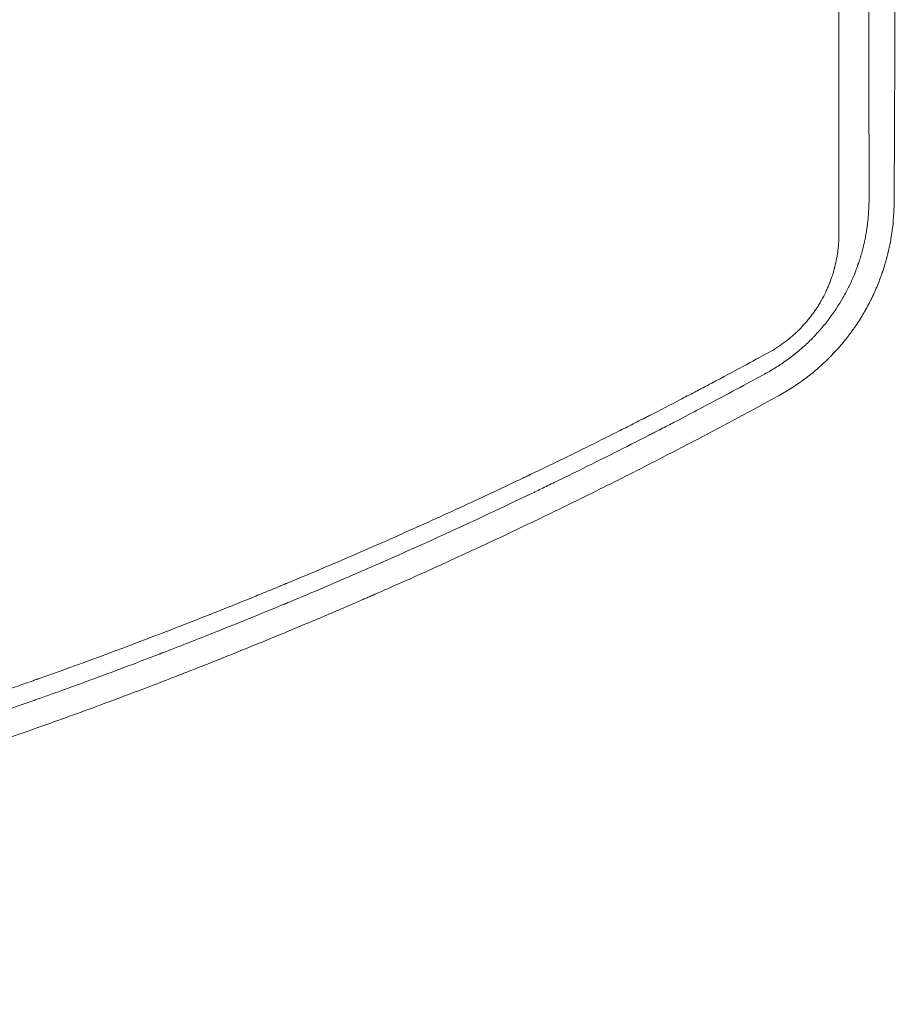
# Model space of a CAD drawing. Units: millimetres. Extents: x -6186 to 9142, y -6112 to 6090.
# Drawn here: x 855 to 1020, y -4319 to -4133 of the extents above; entities that cross this region are included whole.
import ezdxf

# ---------------------------------------------------------------- set-up
doc = ezdxf.new("R2010")
doc.units = ezdxf.units.MM
doc.header["$LTSCALE"] = 20
doc.layers.add('2d', color=230, linetype='Continuous')

msp = doc.modelspace()

# ---------------------------------------------------------------- linework, layer by layer
at = {"layer": '2d', "lineweight": 0}
for points, knots in [([(1014.46, -4017.21, 3389.09), (1014.46, -4031.03, 3389.09), (1014.47, -4044.32, 3389.09), (1014.47, -4063.45, 3389.09), (1014.47, -4069.7, 3389.09), (1014.48, -4078.87, 3389.09), (1014.48, -4081.9, 3389.09), (1014.48, -4086.39, 3389.09), (1014.48, -4088.62, 3389.09), (1014.48, -4091.2, 3389.09), (1014.48, -4092.49, 3389.09), (1014.48, -4093.13, 3389.09), (1014.48, -4093.45, 3389.09), (1014.48, -4093.61, 3389.09), (1014.48, -4093.68, 3389.09), (1014.48, -4093.73, 3389.09), (1014.48, -4093.75, 3389.09), (1014.49, -4118.52, 3389.09), (1014.5, -4143.21, 3389.09), (1014.51, -4167.75, 3389.09)], [0, 0, 0, 0, 0.25, 0.25, 0.375, 0.375, 0.4375, 0.4375, 0.46875, 0.484375, 0.492187, 0.496094, 0.498047, 0.499023, 0.499512, 0.499512, 0.5, 0.5, 1, 1, 1, 1]), ([(1019.24, -4167.9, 3389.09), (1019.27, -4161.88, 3389.09), (1019.29, -4155.79, 3389.09), (1019.34, -4146.56, 3389.09), (1019.36, -4141.92, 3389.09), (1019.38, -4136.46, 3389.09), (1019.4, -4133.72, 3389.09), (1019.4, -4132.35, 3389.09), (1019.4, -4131.66, 3389.09), (1019.41, -4131.32, 3389.09), (1019.41, -4131.17, 3389.09), (1019.41, -4131.07, 3389.09), (1019.41, -4131.02, 3389.09), (1019.43, -4124.86, 3389.09), (1019.46, -4118.69, 3389.09), (1019.5, -4109.33, 3389.09), (1019.52, -4104.63, 3389.09), (1019.54, -4099.11, 3389.09), (1019.55, -4096.34, 3389.09), (1019.56, -4094.95, 3389.09), (1019.56, -4094.25, 3389.09), (1019.56, -4093.91, 3389.09), (1019.56, -4093.76, 3389.09), (1019.56, -4093.66, 3389.09), (1019.56, -4093.61, 3389.09), (1019.59, -4087.35, 3389.09), (1019.61, -4081.09, 3389.09), (1019.65, -4071.62, 3389.09), (1019.67, -4066.86, 3389.09), (1019.69, -4061.27, 3389.09), (1019.7, -4058.47, 3389.09), (1019.7, -4057.07, 3389.09), (1019.7, -4056.37, 3389.09), (1019.7, -4056.07, 3389.09), (1019.71, -4055.87, 3389.09), (1019.71, -4055.76, 3389.09), (1019.75, -4043.08, 3389.09), (1019.79, -4030.3, 3389.09), (1019.83, -4017.33, 3389.09)], [0, 0, 0, 0, 0.125, 0.125, 0.1875, 0.21875, 0.234375, 0.242187, 0.246094, 0.248047, 0.249023, 0.249023, 0.25, 0.25, 0.375, 0.375, 0.4375, 0.46875, 0.484375, 0.492187, 0.496094, 0.498047, 0.499023, 0.499023, 0.5, 0.5, 0.625, 0.625, 0.6875, 0.71875, 0.734375, 0.742187, 0.746094, 0.748047, 0.748047, 0.75, 0.75, 1, 1, 1, 1]), ([(1008.84, -4173.77, 3389.09), (1008.84, -4161.27, 3389.09), (1008.84, -4148.79, 3389.09), (1008.83, -4130.13, 3389.09), (1008.83, -4123.92, 3389.09), (1008.82, -4114.63, 3389.09), (1008.82, -4109.98, 3389.09), (1008.82, -4104.58, 3389.09), (1008.82, -4101.87, 3389.09), (1008.82, -4100.52, 3389.09), (1008.82, -4099.85, 3389.09), (1008.82, -4099.51, 3389.09), (1008.82, -4099.34, 3389.09), (1008.82, -4099.27, 3389.09), (1008.82, -4099.22, 3389.09), (1008.82, -4099.2, 3389.09), (1008.81, -4073.24, 3389.09), (1008.8, -4047.48, 3389.09), (1008.79, -4021.95, 3389.09)], [0, 0, 0, 0, 0.25, 0.25, 0.375, 0.375, 0.4375, 0.46875, 0.484375, 0.492187, 0.496094, 0.498047, 0.499023, 0.499512, 0.499512, 0.5, 0.5, 1, 1, 1, 1]), ([(1014.51, -4167.75, 3389.09), (1014.5, -4168.62, 3389.09), (1014.46, -4169.44, 3389.09), (1014.37, -4170.56, 3389.09), (1014.34, -4170.91, 3389.09), (1014.29, -4171.43, 3389.09), (1014.26, -4171.67, 3389.09), (1014.23, -4171.95, 3389.09), (1014.21, -4172.09, 3389.09), (1014.2, -4172.16, 3389.09), (1014.2, -4172.19, 3389.09), (1014.19, -4172.21, 3389.09), (1014.19, -4172.22, 3389.09), (1014.19, -4172.22, 3389.09), (1014.14, -4172.62, 3389.09), (1014.05, -4173.2, 3389.09), (1013.94, -4173.86, 3389.09), (1013.88, -4174.18, 3389.09), (1013.86, -4174.31, 3389.09), (1013.84, -4174.4, 3389.09), (1013.83, -4174.45, 3389.09), (1013.79, -4174.68, 3389.09), (1013.73, -4174.96, 3389.09), (1013.66, -4175.3, 3389.09), (1013.62, -4175.46, 3389.09), (1013.6, -4175.55, 3389.09), (1013.59, -4175.59, 3389.09), (1013.59, -4175.61, 3389.09), (1013.58, -4175.62, 3389.09), (1013.58, -4175.62, 3389.09), (1013.58, -4175.63, 3389.09), (1013.56, -4175.72, 3389.09), (1013.53, -4175.86, 3389.09), (1013.46, -4176.14, 3389.09), (1013.44, -4176.25, 3389.09), (1013.39, -4176.43, 3389.09), (1013.37, -4176.52, 3389.09), (1013.34, -4176.64, 3389.09), (1013.32, -4176.7, 3389.09), (1013.31, -4176.73, 3389.09), (1013.31, -4176.75, 3389.09), (1013.31, -4176.76, 3389.09), (1013.18, -4177.26, 3389.09), (1013.06, -4177.66, 3389.09), (1012.96, -4177.99, 3389.09), (1012.95, -4178.03, 3389.09), (1012.94, -4178.07, 3389.09), (1012.94, -4178.08, 3389.09), (1012.93, -4178.1, 3389.09), (1012.92, -4178.14, 3389.09), (1012.88, -4178.27, 3389.09), (1012.78, -4178.58, 3389.09), (1012.66, -4178.96, 3389.09), (1012.57, -4179.25, 3389.09), (1012.52, -4179.39, 3389.09), (1012.5, -4179.44, 3389.09), (1012.46, -4179.55, 3389.09), (1012.37, -4179.8, 3389.09), (1012.21, -4180.25, 3389.09), (1012.07, -4180.62, 3389.09), (1011.97, -4180.9, 3389.09), (1011.92, -4181.03, 3389.09), (1011.86, -4181.16, 3389.09), (1011.83, -4181.25, 3389.09), (1011.81, -4181.29, 3389.09), (1011.65, -4181.69, 3389.09), (1011.5, -4182.05, 3389.09), (1011.25, -4182.62, 3389.09), (1011.16, -4182.81, 3389.09), (1010.98, -4183.2, 3389.09), (1010.89, -4183.39, 3389.09), (1010.72, -4183.76, 3389.09), (1010.63, -4183.94, 3389.09), (1010.49, -4184.21, 3389.09), (1010.45, -4184.29, 3389.09), (1010.36, -4184.46, 3389.09), (1010.23, -4184.72, 3389.09), (1010.08, -4184.99, 3389.09), (1009.93, -4185.27, 3389.09), (1009.85, -4185.41, 3389.09), (1009.76, -4185.58, 3389.09), (1009.72, -4185.66, 3389.09), (1009.69, -4185.71, 3389.09), (1009.67, -4185.73, 3389.09), (1008.82, -4187.23, 3389.09), (1007.86, -4188.69, 3389.09), (1006.3, -4190.72, 3389.09), (1005.49, -4191.71, 3389.09), (1004.49, -4192.8, 3389.09), (1003.98, -4193.34, 3389.09), (1003.75, -4193.56, 3389.09), (1003.61, -4193.72, 3389.09), (1003.53, -4193.79, 3389.09), (1002.85, -4194.47, 3389.09), (1002.21, -4195.05, 3389.09), (1001.23, -4195.9, 3389.09), (1000.73, -4196.32, 3389.09), (1000.13, -4196.78, 3389.09), (999.83, -4197.01, 3389.09), (999.71, -4197.11, 3389.09), (999.62, -4197.18, 3389.09), (999.58, -4197.21, 3389.09), (999.18, -4197.5, 3389.09), (998.65, -4197.88, 3389.09), (998.03, -4198.31, 3389.09), (997.72, -4198.51, 3389.09), (997.59, -4198.6, 3389.09), (997.5, -4198.66, 3389.09), (997.46, -4198.68, 3389.09), (996.68, -4199.18, 3389.09), (995.95, -4199.62, 3389.09), (995.22, -4200.02, 3389.09)], [0, 0, 0, 0, 0.0625, 0.0625, 0.09375, 0.09375, 0.109375, 0.117188, 0.121094, 0.123047, 0.124023, 0.124512, 0.124512, 0.125, 0.125, 0.15625, 0.171875, 0.179688, 0.183594, 0.183594, 0.1875, 0.1875, 0.203125, 0.210938, 0.214844, 0.216797, 0.217773, 0.218262, 0.218506, 0.218506, 0.21875, 0.21875, 0.234375, 0.234375, 0.242188, 0.242188, 0.246094, 0.248047, 0.249023, 0.249512, 0.249512, 0.25, 0.25, 0.28125, 0.28125, 0.285156, 0.285156, 0.286133, 0.286133, 0.287109, 0.289063, 0.296875, 0.3125, 0.320313, 0.320313, 0.324219, 0.324219, 0.328125, 0.34375, 0.359375, 0.359375, 0.367188, 0.371094, 0.371094, 0.375, 0.375, 0.40625, 0.40625, 0.421875, 0.421875, 0.4375, 0.4375, 0.453125, 0.453125, 0.460938, 0.460938, 0.46875, 0.484375, 0.484375, 0.492188, 0.496094, 0.498047, 0.498047, 0.5, 0.5, 0.625, 0.625, 0.6875, 0.71875, 0.734375, 0.742188, 0.742188, 0.75, 0.75, 0.8125, 0.8125, 0.84375, 0.859375, 0.867188, 0.871094, 0.871094, 0.875, 0.875, 0.90625, 0.921875, 0.929688, 0.933594, 0.933594, 0.9375, 0.9375, 1, 1, 1, 1]), ([(997.59, -4204.24, 3389.09), (999.29, -4203.31, 3389.09), (1000.9, -4202.27, 3389.09), (1003.19, -4200.56, 3389.09), (1003.94, -4199.96, 3389.09), (1005.03, -4199.02, 3389.09), (1005.39, -4198.7, 3389.09), (1006.1, -4198.06, 3389.09), (1006.44, -4197.73, 3389.09), (1007.46, -4196.73, 3389.09), (1008.11, -4196.04, 3389.09), (1009.07, -4194.96, 3389.09), (1009.53, -4194.42, 3389.09), (1010.06, -4193.76, 3389.09), (1010.32, -4193.43, 3389.09), (1010.45, -4193.27, 3389.09), (1010.51, -4193.2, 3389.09), (1010.54, -4193.15, 3389.09), (1010.56, -4193.12, 3389.09), (1010.86, -4192.74, 3389.09), (1011.14, -4192.36, 3389.09), (1011.56, -4191.78, 3389.09), (1011.7, -4191.58, 3389.09), (1011.9, -4191.28, 3389.09), (1012.01, -4191.13, 3389.09), (1012.13, -4190.95, 3389.09), (1012.18, -4190.88, 3389.09), (1012.21, -4190.83, 3389.09), (1012.23, -4190.8, 3389.09), (1012.51, -4190.38, 3389.09), (1012.76, -4189.99, 3389.09), (1013.13, -4189.39, 3389.09), (1013.31, -4189.09, 3389.09), (1013.52, -4188.74, 3389.09), (1013.62, -4188.56, 3389.09), (1013.67, -4188.48, 3389.09), (1013.7, -4188.43, 3389.09), (1013.71, -4188.41, 3389.09), (1013.97, -4187.96, 3389.09), (1014.19, -4187.55, 3389.09), (1014.52, -4186.94, 3389.09), (1014.67, -4186.63, 3389.09), (1014.85, -4186.28, 3389.09), (1014.94, -4186.1, 3389.09), (1014.97, -4186.03, 3389.09), (1015, -4185.98, 3389.09), (1015.01, -4185.96, 3389.09), (1015.23, -4185.51, 3389.09), (1015.52, -4184.88, 3389.09), (1015.84, -4184.15, 3389.09), (1016, -4183.78, 3389.09), (1016.07, -4183.6, 3389.09), (1016.1, -4183.52, 3389.09), (1016.13, -4183.47, 3389.09), (1016.14, -4183.44, 3389.09), (1016.31, -4183.01, 3389.09), (1016.47, -4182.6, 3389.09), (1016.71, -4181.96, 3389.09), (1016.79, -4181.74, 3389.09), (1016.91, -4181.4, 3389.09), (1016.96, -4181.24, 3389.09), (1017.03, -4181.04, 3389.09), (1017.06, -4180.95, 3389.09), (1017.08, -4180.9, 3389.09), (1017.09, -4180.87, 3389.09), (1017.24, -4180.41, 3389.09), (1017.38, -4179.98, 3389.09), (1017.57, -4179.33, 3389.09), (1017.67, -4179, 3389.09), (1017.77, -4178.62, 3389.09), (1017.82, -4178.43, 3389.09), (1017.85, -4178.33, 3389.09), (1017.86, -4178.28, 3389.09), (1017.87, -4178.26, 3389.09), (1017.87, -4178.25, 3389.09), (1017.87, -4178.24, 3389.09), (1017.87, -4178.24, 3389.09), (1017.96, -4177.92, 3389.09), (1018.02, -4177.65, 3389.09), (1018.1, -4177.33, 3389.09), (1018.12, -4177.23, 3389.09), (1018.15, -4177.11, 3389.09), (1018.17, -4177.05, 3389.09), (1018.18, -4176.99, 3389.09), (1018.19, -4176.96, 3389.09), (1018.19, -4176.95, 3389.09), (1018.19, -4176.95, 3389.09), (1018.19, -4176.94, 3389.09), (1018.19, -4176.94, 3389.09), (1018.24, -4176.7, 3389.09), (1018.29, -4176.48, 3389.09), (1018.36, -4176.16, 3389.09), (1018.4, -4176, 3389.09), (1018.43, -4175.82, 3389.09), (1018.45, -4175.74, 3389.09), (1018.46, -4175.69, 3389.09), (1018.46, -4175.67, 3389.09), (1018.55, -4175.21, 3389.09), (1018.67, -4174.57, 3389.09), (1018.78, -4173.81, 3389.09), (1018.84, -4173.43, 3389.09), (1018.86, -4173.24, 3389.09), (1018.88, -4173.15, 3389.09), (1018.88, -4173.11, 3389.09), (1018.88, -4173.08, 3389.09), (1018.89, -4173.06, 3389.09), (1019.09, -4171.51, 3389.09), (1019.23, -4169.79, 3389.09), (1019.24, -4167.9, 3389.09)], [0, 0, 0, 0, 0.125, 0.125, 0.1875, 0.1875, 0.21875, 0.21875, 0.25, 0.25, 0.3125, 0.3125, 0.34375, 0.359375, 0.367187, 0.371094, 0.373047, 0.373047, 0.375, 0.375, 0.40625, 0.40625, 0.421875, 0.421875, 0.429687, 0.433594, 0.435547, 0.435547, 0.4375, 0.4375, 0.46875, 0.46875, 0.484375, 0.492187, 0.496094, 0.498047, 0.498047, 0.5, 0.5, 0.53125, 0.53125, 0.546875, 0.554687, 0.558594, 0.560547, 0.560547, 0.5625, 0.5625, 0.59375, 0.609375, 0.617187, 0.621094, 0.623047, 0.623047, 0.625, 0.625, 0.65625, 0.65625, 0.671875, 0.671875, 0.679687, 0.683594, 0.685547, 0.685547, 0.6875, 0.6875, 0.71875, 0.71875, 0.734375, 0.742187, 0.746094, 0.748047, 0.749023, 0.749512, 0.749756, 0.749756, 0.75, 0.75, 0.765625, 0.765625, 0.773437, 0.773437, 0.777344, 0.779297, 0.780273, 0.780762, 0.781006, 0.781006, 0.78125, 0.78125, 0.796875, 0.796875, 0.804687, 0.808594, 0.810547, 0.810547, 0.8125, 0.8125, 0.84375, 0.859375, 0.867187, 0.871094, 0.873047, 0.874023, 0.874023, 0.875, 0.875, 1, 1, 1, 1]), ([(995.54, -4196.21, 3389.09), (996.06, -4195.92, 3389.09), (996.57, -4195.62, 3389.09), (997.57, -4194.98, 3389.09), (998.06, -4194.64, 3389.09), (998.78, -4194.11, 3389.09), (999.14, -4193.83, 3389.09), (999.49, -4193.54, 3389.09), (999.72, -4193.35, 3389.09), (999.84, -4193.25, 3389.09), (1000.18, -4192.96, 3389.09), (1000.41, -4192.76, 3389.09), (1000.84, -4192.35, 3389.09), (1001.06, -4192.15, 3389.09), (1001.7, -4191.52, 3389.09), (1002.31, -4190.86, 3389.09), (1002.99, -4190.07, 3389.09), (1003.27, -4189.72, 3389.09), (1003.45, -4189.48, 3389.09), (1003.54, -4189.36, 3389.09), (1003.81, -4189.01, 3389.09), (1004.08, -4188.65, 3389.09), (1004.37, -4188.22, 3389.09), (1004.5, -4188.03, 3389.09), (1004.58, -4187.91, 3389.09), (1004.62, -4187.84, 3389.09), (1004.83, -4187.54, 3389.09), (1005.06, -4187.17, 3389.09), (1005.32, -4186.73, 3389.09), (1005.43, -4186.54, 3389.09), (1005.5, -4186.41, 3389.09), (1005.54, -4186.35, 3389.09), (1005.85, -4185.79, 3389.09), (1006.25, -4185.03, 3389.09), (1006.66, -4184.13, 3389.09), (1006.85, -4183.67, 3389.09), (1006.94, -4183.47, 3389.09), (1006.99, -4183.34, 3389.09), (1007.02, -4183.27, 3389.09), (1007.25, -4182.69, 3389.09), (1007.53, -4181.9, 3389.09), (1007.81, -4180.97, 3389.09), (1007.95, -4180.5, 3389.09), (1008.01, -4180.27, 3389.09), (1008.03, -4180.16, 3389.09), (1008.05, -4180.1, 3389.09), (1008.06, -4180.06, 3389.09), (1008.2, -4179.51, 3389.09), (1008.37, -4178.72, 3389.09), (1008.53, -4177.8, 3389.09), (1008.6, -4177.34, 3389.09), (1008.63, -4177.11, 3389.09), (1008.64, -4177.01, 3389.09), (1008.65, -4176.94, 3389.09), (1008.65, -4176.91, 3389.09), (1008.78, -4175.85, 3389.09), (1008.85, -4174.82, 3389.09), (1008.84, -4173.77, 3389.09)], [0, 0, 0, 0, 0.0625, 0.0625, 0.125, 0.125, 0.15625, 0.171875, 0.171875, 0.1875, 0.1875, 0.21875, 0.21875, 0.25, 0.25, 0.3125, 0.34375, 0.359375, 0.359375, 0.375, 0.375, 0.40625, 0.421875, 0.429687, 0.429687, 0.4375, 0.4375, 0.46875, 0.484375, 0.492187, 0.492187, 0.5, 0.5, 0.5625, 0.59375, 0.609375, 0.617187, 0.617187, 0.625, 0.625, 0.6875, 0.71875, 0.734375, 0.742187, 0.746094, 0.746094, 0.75, 0.75, 0.8125, 0.84375, 0.859375, 0.867188, 0.871094, 0.871094, 0.875, 0.875, 1, 1, 1, 1]), ([(612.32, -4309.21, 3389.09), (628.4, -4308.03, 3389.09), (644.79, -4306.41, 3389.09), (669.8, -4303.25, 3389.09), (678.21, -4302.07, 3389.09), (690.92, -4300.11, 3389.09), (695.18, -4299.42, 3389.09), (701.59, -4298.35, 3389.09), (704.8, -4297.8, 3389.09), (708.56, -4297.13, 3389.09), (710.44, -4296.79, 3389.09), (711.38, -4296.62, 3389.09), (711.85, -4296.54, 3389.09), (712.09, -4296.49, 3389.09), (712.2, -4296.47, 3389.09), (712.25, -4296.46, 3389.09), (712.29, -4296.46, 3389.09), (712.31, -4296.45, 3389.09), (720.33, -4294.99, 3389.09), (728.44, -4293.41, 3389.09), (740.77, -4290.82, 3389.09), (744.9, -4289.93, 3389.09), (751.14, -4288.53, 3389.09), (754.27, -4287.82, 3389.09), (757.94, -4286.97, 3389.09), (759.78, -4286.53, 3389.09), (760.7, -4286.32, 3389.09), (761.16, -4286.21, 3389.09), (761.39, -4286.15, 3389.09), (761.49, -4286.13, 3389.09), (761.55, -4286.11, 3389.09), (761.59, -4286.11, 3389.09), (769.61, -4284.19, 3389.09), (777.66, -4282.17, 3389.09), (789.82, -4278.93, 3389.09), (793.88, -4277.82, 3389.09), (800, -4276.11, 3389.09), (803.06, -4275.23, 3389.09), (806.64, -4274.2, 3389.09), (808.44, -4273.67, 3389.09), (809.33, -4273.41, 3389.09), (809.78, -4273.28, 3389.09), (810.01, -4273.21, 3389.09), (810.1, -4273.18, 3389.09), (810.17, -4273.16, 3389.09), (810.2, -4273.15, 3389.09), (817.91, -4270.88, 3389.09), (825.74, -4268.46, 3389.09), (837.71, -4264.59, 3389.09), (841.73, -4263.26, 3389.09), (847.82, -4261.19, 3389.09), (850.88, -4260.15, 3389.09), (854.47, -4258.89, 3389.09), (856.27, -4258.26, 3389.09), (857.18, -4257.94, 3389.09), (857.63, -4257.78, 3389.09), (857.85, -4257.7, 3389.09), (857.97, -4257.66, 3389.09), (858.02, -4257.65, 3389.09), (858.05, -4257.64, 3389.09), (858.06, -4257.63, 3389.09), (865.75, -4254.91, 3389.09), (873.5, -4252.05, 3389.09), (885.22, -4247.55, 3389.09), (889.15, -4246.01, 3389.09), (895.07, -4243.65, 3389.09), (898.03, -4242.45, 3389.09), (901.5, -4241.03, 3389.09), (903.23, -4240.32, 3389.09), (904.1, -4239.96, 3389.09), (904.54, -4239.78, 3389.09), (904.76, -4239.69, 3389.09), (904.86, -4239.64, 3389.09), (904.91, -4239.62, 3389.09), (904.94, -4239.61, 3389.09), (904.96, -4239.6, 3389.09), (912.15, -4236.62, 3389.09), (919.57, -4233.43, 3389.09), (931.05, -4228.32, 3389.09), (934.93, -4226.56, 3389.09), (940.84, -4223.83, 3389.09), (943.81, -4222.44, 3389.09), (947.32, -4220.78, 3389.09), (949.09, -4219.94, 3389.09), (949.97, -4219.52, 3389.09), (950.41, -4219.31, 3389.09), (950.64, -4219.2, 3389.09), (950.75, -4219.15, 3389.09), (950.79, -4219.13, 3389.09), (950.82, -4219.11, 3389.09), (950.84, -4219.11, 3389.09), (954.51, -4217.35, 3389.09), (958.22, -4215.54, 3389.09), (963.84, -4212.76, 3389.09), (966.67, -4211.34, 3389.09), (970, -4209.66, 3389.09), (971.67, -4208.81, 3389.09), (972.51, -4208.38, 3389.09), (972.93, -4208.17, 3389.09), (973.14, -4208.06, 3389.09), (973.23, -4208.01, 3389.09), (973.29, -4207.98, 3389.09), (973.32, -4207.97, 3389.09), (975.19, -4207.01, 3389.09), (977.97, -4205.57, 3389.09), (980.88, -4204.05, 3389.09), (981.99, -4203.47, 3389.09), (982.17, -4203.37, 3389.09), (982.24, -4203.34, 3389.09), (982.25, -4203.33, 3389.09), (982.29, -4203.31, 3389.09), (982.34, -4203.28, 3389.09), (982.68, -4203.11, 3389.09), (983.55, -4202.65, 3389.09), (984.36, -4202.22, 3389.09), (989.14, -4199.69, 3389.09), (992.68, -4197.77, 3389.09), (995.54, -4196.21, 3389.09)], [0, 0, 0, 0, 0.125, 0.125, 0.1875, 0.1875, 0.21875, 0.21875, 0.234375, 0.242187, 0.246094, 0.248047, 0.249023, 0.249512, 0.249756, 0.249878, 0.249878, 0.25, 0.25, 0.3125, 0.3125, 0.34375, 0.34375, 0.359375, 0.367187, 0.371094, 0.373047, 0.374023, 0.374512, 0.374756, 0.374756, 0.375, 0.375, 0.4375, 0.4375, 0.46875, 0.46875, 0.484375, 0.492188, 0.496094, 0.498047, 0.499023, 0.499512, 0.499756, 0.499756, 0.5, 0.5, 0.5625, 0.5625, 0.59375, 0.59375, 0.609375, 0.617188, 0.621094, 0.623047, 0.624023, 0.624512, 0.624756, 0.624878, 0.624878, 0.625, 0.625, 0.6875, 0.6875, 0.71875, 0.71875, 0.734375, 0.742188, 0.746094, 0.748047, 0.749023, 0.749512, 0.749756, 0.749878, 0.749878, 0.75, 0.75, 0.8125, 0.8125, 0.84375, 0.84375, 0.859375, 0.867188, 0.871094, 0.873047, 0.874023, 0.874512, 0.874756, 0.874878, 0.874878, 0.875, 0.875, 0.90625, 0.90625, 0.921875, 0.929688, 0.933594, 0.935547, 0.936523, 0.937012, 0.937256, 0.937256, 0.9375, 0.9375, 0.953125, 0.960938, 0.961914, 0.962402, 0.962402, 0.962524, 0.962524, 0.962646, 0.962891, 0.964844, 0.96875, 0.96875, 1, 1, 1, 1]), ([(995.22, -4200.02, 3389.09), (995.18, -4200.04, 3389.09), (994.69, -4200.31, 3389.09), (992.81, -4201.33, 3389.09), (991.41, -4202.09, 3389.09), (987.71, -4204.08, 3389.09), (985.41, -4205.31, 3389.09), (981.26, -4207.5, 3389.09), (979.76, -4208.29, 3389.09), (977.34, -4209.55, 3389.09), (976.5, -4209.98, 3389.09), (975.21, -4210.65, 3389.09), (974.55, -4210.99, 3389.09), (973.76, -4211.39, 3389.09), (973.36, -4211.6, 3389.09), (973.16, -4211.7, 3389.09), (973.06, -4211.75, 3389.09), (973.01, -4211.78, 3389.09), (972.98, -4211.79, 3389.09), (972.97, -4211.8, 3389.09), (972.96, -4211.8, 3389.09), (972.96, -4211.8, 3389.09), (968.58, -4214.05, 3389.09), (964.51, -4216.09, 3389.09), (958.86, -4218.88, 3389.09), (957.06, -4219.77, 3389.09), (954.47, -4221.03, 3389.09), (953.2, -4221.64, 3389.09), (951.78, -4222.33, 3389.09), (951.08, -4222.67, 3389.09), (950.73, -4222.83, 3389.09), (950.56, -4222.91, 3389.09), (950.47, -4222.96, 3389.09), (950.43, -4222.98, 3389.09), (950.41, -4222.99, 3389.09), (950.4, -4222.99, 3389.09), (950.39, -4222.99, 3389.09), (942.79, -4226.64, 3389.09), (931.33, -4231.94, 3389.09), (917.87, -4237.85, 3389.09), (911.11, -4240.74, 3389.09), (907.73, -4242.16, 3389.09), (906.04, -4242.87, 3389.09), (905.19, -4243.22, 3389.09), (904.76, -4243.4, 3389.09), (904.55, -4243.49, 3389.09), (904.45, -4243.53, 3389.09), (904.39, -4243.55, 3389.09), (904.37, -4243.57, 3389.09), (904.35, -4243.57, 3389.09), (904.35, -4243.57, 3389.09), (904.34, -4243.58, 3389.09), (904.34, -4243.58, 3389.09), (903.38, -4243.97, 3389.09), (900.96, -4244.98, 3389.09), (895.12, -4247.35, 3389.09), (892.81, -4248.28, 3389.09), (888.77, -4249.88, 3389.09), (887.34, -4250.45, 3389.09), (885.04, -4251.35, 3389.09), (883.86, -4251.81, 3389.09), (882.42, -4252.37, 3389.09), (881.68, -4252.65, 3389.09), (881.31, -4252.79, 3389.09), (881.12, -4252.87, 3389.09), (881.03, -4252.9, 3389.09), (880.98, -4252.92, 3389.09), (880.96, -4252.93, 3389.09), (880.95, -4252.93, 3389.09), (880.94, -4252.94, 3389.09), (880.93, -4252.94, 3389.09), (876.26, -4254.74, 3389.09), (871.94, -4256.35, 3389.09), (866.03, -4258.53, 3389.09), (864.15, -4259.21, 3389.09), (861.47, -4260.18, 3389.09), (860.16, -4260.65, 3389.09), (858.7, -4261.17, 3389.09), (857.99, -4261.42, 3389.09), (857.63, -4261.55, 3389.09), (857.46, -4261.61, 3389.09), (857.37, -4261.64, 3389.09), (857.32, -4261.66, 3389.09), (857.31, -4261.66, 3389.09), (857.29, -4261.67, 3389.09), (857.29, -4261.67, 3389.09), (849.35, -4264.48, 3389.09), (837.4, -4268.54, 3389.09), (823.36, -4272.99, 3389.09), (816.32, -4275.15, 3389.09), (812.79, -4276.21, 3389.09), (811.03, -4276.73, 3389.09), (810.14, -4277, 3389.09), (809.7, -4277.13, 3389.09), (809.48, -4277.19, 3389.09), (809.37, -4277.22, 3389.09), (809.32, -4277.24, 3389.09), (809.29, -4277.25, 3389.09), (809.27, -4277.25, 3389.09), (809.27, -4277.26, 3389.09), (809.26, -4277.26, 3389.09), (809.26, -4277.26, 3389.09), (808.22, -4277.56, 3389.09), (805.69, -4278.32, 3389.09), (799.62, -4280.05, 3389.09), (797.22, -4280.73, 3389.09), (793.05, -4281.89, 3389.09), (791.57, -4282.3, 3389.09), (789.19, -4282.95, 3389.09), (787.97, -4283.28, 3389.09), (786.49, -4283.68, 3389.09), (785.73, -4283.88, 3389.09), (785.34, -4283.98, 3389.09), (785.15, -4284.03, 3389.09), (785.05, -4284.06, 3389.09), (785, -4284.07, 3389.09), (784.98, -4284.08, 3389.09), (784.97, -4284.08, 3389.09), (784.96, -4284.08, 3389.09), (784.96, -4284.09, 3389.09), (780.13, -4285.37, 3389.09), (775.68, -4286.52, 3389.09), (769.56, -4288.06, 3389.09), (767.61, -4288.54, 3389.09), (764.83, -4289.22, 3389.09), (763.47, -4289.55, 3389.09), (761.95, -4289.91, 3389.09), (761.21, -4290.09, 3389.09), (760.84, -4290.18, 3389.09), (760.66, -4290.22, 3389.09), (760.57, -4290.24, 3389.09), (760.52, -4290.25, 3389.09), (760.5, -4290.26, 3389.09), (760.49, -4290.26, 3389.09), (760.48, -4290.26, 3389.09), (752.31, -4292.21, 3389.09), (739.99, -4294.97, 3389.09), (725.53, -4297.91, 3389.09), (718.28, -4299.31, 3389.09), (714.64, -4299.99, 3389.09), (712.82, -4300.33, 3389.09), (712.04, -4300.47, 3389.09), (711.65, -4300.54, 3389.09), (711.46, -4300.58, 3389.09), (711.23, -4300.62, 3389.09), (711.12, -4300.64, 3389.09), (711.06, -4300.65, 3389.09), (711.03, -4300.66, 3389.09), (711.02, -4300.66, 3389.09), (711.01, -4300.66, 3389.09), (711.01, -4300.66, 3389.09), (711, -4300.66, 3389.09), (709.25, -4300.98, 3389.09), (706.9, -4301.41, 3389.09), (701, -4302.44, 3389.09), (697.44, -4303.04, 3389.09), (689.12, -4304.4, 3389.09), (684.36, -4305.15, 3389.09), (676.29, -4306.34, 3389.09), (673.45, -4306.74, 3389.09), (668.96, -4307.36, 3389.09), (667.43, -4307.57, 3389.09), (665.07, -4307.88, 3389.09), (663.87, -4308.04, 3389.09), (662.46, -4308.23, 3389.09), (661.84, -4308.3, 3389.09), (661.54, -4308.34, 3389.09), (661.38, -4308.36, 3389.09), (661.2, -4308.39, 3389.09), (661.11, -4308.4, 3389.09), (661.07, -4308.4, 3389.09), (661.04, -4308.41, 3389.09), (661.03, -4308.41, 3389.09), (661.03, -4308.41, 3389.09), (661.02, -4308.41, 3389.09), (655.33, -4309.14, 3389.09), (648.3, -4309.99, 3389.09), (631.51, -4311.75, 3389.09), (621.76, -4312.66, 3389.09), (610.64, -4313.48, 3389.09)], [0, 0, 0, 0, 0.015625, 0.015625, 0.03125, 0.03125, 0.046875, 0.046875, 0.054687, 0.054687, 0.058594, 0.058594, 0.060547, 0.061523, 0.062012, 0.062256, 0.062378, 0.062439, 0.062469, 0.062485, 0.062485, 0.0625, 0.0625, 0.09375, 0.09375, 0.109375, 0.109375, 0.117187, 0.121094, 0.123047, 0.124023, 0.124512, 0.124756, 0.124878, 0.124939, 0.124939, 0.125, 0.125, 0.1875, 0.21875, 0.234375, 0.242187, 0.246094, 0.248047, 0.249023, 0.249512, 0.249756, 0.249878, 0.249939, 0.249969, 0.249985, 0.249985, 0.25, 0.25, 0.28125, 0.28125, 0.296875, 0.296875, 0.304687, 0.304687, 0.308594, 0.310547, 0.311523, 0.312012, 0.312256, 0.312378, 0.312439, 0.312469, 0.312485, 0.312485, 0.3125, 0.3125, 0.34375, 0.34375, 0.359375, 0.359375, 0.367188, 0.371094, 0.373047, 0.374023, 0.374512, 0.374756, 0.374878, 0.374939, 0.374939, 0.375, 0.375, 0.4375, 0.46875, 0.484375, 0.492188, 0.496094, 0.498047, 0.499023, 0.499512, 0.499756, 0.499878, 0.499939, 0.499969, 0.499985, 0.499985, 0.5, 0.5, 0.53125, 0.53125, 0.546875, 0.546875, 0.554688, 0.554688, 0.558594, 0.560547, 0.561523, 0.562012, 0.562256, 0.562378, 0.562439, 0.562469, 0.562485, 0.562485, 0.5625, 0.5625, 0.59375, 0.59375, 0.609375, 0.609375, 0.617188, 0.621094, 0.623047, 0.624023, 0.624512, 0.624756, 0.624878, 0.624939, 0.624939, 0.625, 0.625, 0.6875, 0.71875, 0.734375, 0.742188, 0.746094, 0.748047, 0.748047, 0.749023, 0.749512, 0.749756, 0.749878, 0.749939, 0.749969, 0.749985, 0.749985, 0.75, 0.75, 0.78125, 0.78125, 0.8125, 0.8125, 0.84375, 0.84375, 0.859375, 0.859375, 0.867188, 0.867188, 0.871094, 0.873047, 0.874023, 0.874023, 0.874512, 0.874756, 0.874878, 0.874939, 0.874969, 0.874985, 0.874985, 0.875, 0.875, 0.9375, 0.9375, 1, 1, 1, 1]), ([(611.1, -4318.91, 3389.09), (619.63, -4318.27, 3389.09), (628.11, -4317.51, 3389.09), (640.76, -4316.22, 3389.09), (647.07, -4315.54, 3389.09), (654.39, -4314.66, 3389.09), (658.04, -4314.21, 3389.09), (659.87, -4313.98, 3389.09), (660.78, -4313.86, 3389.09), (661.23, -4313.8, 3389.09), (661.46, -4313.77, 3389.09), (661.56, -4313.76, 3389.09), (661.62, -4313.75, 3389.09), (661.66, -4313.75, 3389.09), (665.57, -4313.24, 3389.09), (669.61, -4312.7, 3389.09), (675.89, -4311.81, 3389.09), (678.02, -4311.5, 3389.09), (681.27, -4311.01, 3389.09), (682.91, -4310.76, 3389.09), (684.84, -4310.47, 3389.09), (685.82, -4310.31, 3389.09), (686.31, -4310.24, 3389.09), (686.55, -4310.2, 3389.09), (686.66, -4310.18, 3389.09), (686.73, -4310.17, 3389.09), (686.76, -4310.17, 3389.09), (691.03, -4309.5, 3389.09), (695.24, -4308.81, 3389.09), (701.48, -4307.75, 3389.09), (704.59, -4307.21, 3389.09), (708.19, -4306.57, 3389.09), (709.99, -4306.24, 3389.09), (710.88, -4306.08, 3389.09), (711.33, -4306, 3389.09), (711.55, -4305.96, 3389.09), (711.65, -4305.94, 3389.09), (711.71, -4305.93, 3389.09), (711.74, -4305.92, 3389.09), (720.45, -4304.32, 3389.09), (728.91, -4302.64, 3389.09), (741.3, -4300.02, 3389.09), (745.39, -4299.12, 3389.09), (751.43, -4297.76, 3389.09), (754.44, -4297.07, 3389.09), (757.91, -4296.26, 3389.09), (759.64, -4295.85, 3389.09), (760.5, -4295.64, 3389.09), (760.93, -4295.54, 3389.09), (761.11, -4295.49, 3389.09), (761.24, -4295.46, 3389.09), (761.3, -4295.45, 3389.09), (769.4, -4293.51, 3389.09), (777.52, -4291.46, 3389.09), (789.79, -4288.17, 3389.09), (795.95, -4286.48, 3389.09), (803.17, -4284.42, 3389.09), (806.8, -4283.36, 3389.09), (808.61, -4282.83, 3389.09), (809.52, -4282.56, 3389.09), (809.91, -4282.45, 3389.09), (810.17, -4282.37, 3389.09), (810.3, -4282.33, 3389.09), (818.81, -4279.81, 3389.09), (826.93, -4277.27, 3389.09), (835.77, -4274.39, 3389.09), (836.87, -4274.03, 3389.09), (837.97, -4273.67, 3389.09), (838.21, -4273.59, 3389.09), (838.34, -4273.55, 3389.09), (838.72, -4273.42, 3389.09), (839.48, -4273.17, 3389.09), (842.27, -4272.24, 3389.09), (848.82, -4270.03, 3389.09), (856.81, -4267.25, 3389.09), (862.74, -4265.12, 3389.09), (866.68, -4263.69, 3389.09), (868.66, -4262.96, 3389.09), (874.6, -4260.76, 3389.09), (879.54, -4258.89, 3389.09), (885, -4256.77, 3389.09), (886.48, -4256.19, 3389.09), (887.47, -4255.8, 3389.09), (887.96, -4255.61, 3389.09), (890.42, -4254.64, 3389.09), (896.3, -4252.3, 3389.09), (902.18, -4249.9, 3389.09), (910, -4246.64, 3389.09), (914.39, -4244.77, 3389.09), (918.78, -4242.87, 3389.09), (919.51, -4242.55, 3389.09), (919.76, -4242.44, 3389.09), (920.25, -4242.23, 3389.09), (921.49, -4241.69, 3389.09), (924.69, -4240.28, 3389.09), (935.46, -4235.49, 3389.09), (945.04, -4231.03, 3389.09), (954.44, -4226.51, 3389.09), (956.31, -4225.6, 3389.09), (960.03, -4223.78, 3389.09), (961.9, -4222.86, 3389.09), (967.5, -4220.07, 3389.09), (971.25, -4218.17, 3389.09), (982.5, -4212.38, 3389.09), (990.03, -4208.38, 3389.09), (997.59, -4204.24, 3389.09)], [0, 0, 0, 0, 0.0625, 0.0625, 0.09375, 0.109375, 0.117188, 0.121094, 0.123047, 0.124023, 0.124512, 0.124756, 0.124756, 0.125, 0.125, 0.15625, 0.15625, 0.171875, 0.171875, 0.179688, 0.183594, 0.185547, 0.186523, 0.187012, 0.187256, 0.187256, 0.1875, 0.1875, 0.21875, 0.21875, 0.234375, 0.242188, 0.246094, 0.248047, 0.249023, 0.249512, 0.249756, 0.249756, 0.25, 0.25, 0.3125, 0.3125, 0.34375, 0.34375, 0.359375, 0.367188, 0.371094, 0.373047, 0.374023, 0.374512, 0.374512, 0.375, 0.375, 0.4375, 0.4375, 0.46875, 0.484375, 0.492188, 0.496094, 0.498047, 0.499023, 0.499023, 0.5, 0.5, 0.5625, 0.5625, 0.570313, 0.571289, 0.571289, 0.572266, 0.572266, 0.574219, 0.578125, 0.59375, 0.625, 0.640625, 0.640625, 0.65625, 0.65625, 0.6875, 0.695313, 0.699219, 0.699219, 0.703125, 0.703125, 0.71875, 0.75, 0.75, 0.78125, 0.785156, 0.785156, 0.787109, 0.787109, 0.789063, 0.796875, 0.8125, 0.875, 0.875, 0.890625, 0.890625, 0.90625, 0.90625, 0.9375, 0.9375, 1, 1, 1, 1])]:
    msp.add_open_spline(points, degree=3, knots=knots, dxfattribs=at)
msp.add_open_spline([(855.38, -4262.34, 3389.09), (855.38, -4262.34, 3389.09), (855.38, -4262.34, 3389.09), (855.38, -4262.34, 3389.09)], degree=3, dxfattribs=at)

doc.saveas('drawing.dxf')
